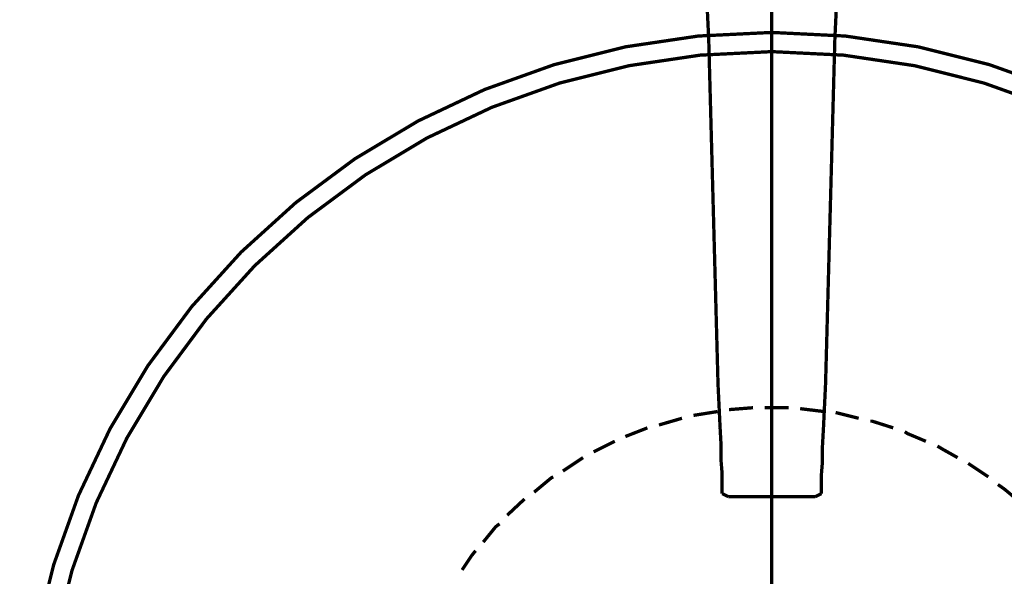
# Model space of a CAD drawing. Extents: x 75 to 478, y -248 to -11.
# Drawn here: x 120 to 146, y -86 to -71 of the extents above; entities that cross this region are included whole.
import ezdxf

# ---------------------------------------------------------------- set-up
doc = ezdxf.new("R2010")
doc.units = 0
doc.linetypes.add('AIGENLINE003', pattern=[0.7056, 0.3528, -0.3528, 0, 0])
for name, color, linetype in [('LAYER_1', 7, 'CONTINUOUS'), ('LAYER_13', 7, 'CONTINUOUS'), ('LAYER_26', 7, 'CONTINUOUS')]:
    doc.layers.add(name, color=color, linetype=linetype)

# ---------------------------------------------------------------- blocks, each defined once
blk = doc.blocks.new('AIGNBL01020232')
at = {"layer": 'LAYER_1', "const_width": 0.0882}
blk.add_lwpolyline([(138.7395, -83.7857), (139.7041, -83.7857)], dxfattribs=at)
blk = doc.blocks.new('AIGNBL01020233')
at = {"layer": 'LAYER_1', "const_width": 0.0882}
blk.add_lwpolyline([(138.7119, -83.7857), (138.7395, -83.7857)], dxfattribs=at)
blk = doc.blocks.new('AIGNBL01020234')
at = {"layer": 'LAYER_1', "const_width": 0.0882}
blk.add_lwpolyline([(138.5466, -83.7857), (138.7119, -83.7857)], dxfattribs=at)
blk = doc.blocks.new('AIGNBL01020235')
at = {"layer": 'LAYER_1', "const_width": 0.0882}
blk.add_lwpolyline([(138.3537, -82.8487), (138.3812, -83.1794)], dxfattribs=at)
blk = doc.blocks.new('AIGNBL01020236')
at = {"layer": 'LAYER_1', "const_width": 0.0882}
blk.add_lwpolyline([(137.9127, -69.2888), (138.0229, -71.5764)], dxfattribs=at)
blk = doc.blocks.new('AIGNBL01020237')
at = {"layer": 'LAYER_1', "const_width": 0.0882}
blk.add_lwpolyline([(138.3812, -83.1794), (138.3812, -83.4275)], dxfattribs=at)
blk = doc.blocks.new('AIGNBL01020238')
at = {"layer": 'LAYER_1', "const_width": 0.0882}
blk.add_lwpolyline([(138.271, -80.7816), (138.3261, -81.9392)], dxfattribs=at)
blk = doc.blocks.new('AIGNBL01020239')
at = {"layer": 'LAYER_1', "const_width": 0.0882}
blk.add_lwpolyline([(138.0229, -71.5764), (138.271, -80.7816)], dxfattribs=at)
blk = doc.blocks.new('AIGNBL0102023A')
at = {"layer": 'LAYER_1', "const_width": 0.0882}
blk.add_lwpolyline([(138.3812, -83.4275), (138.3812, -83.7031)], dxfattribs=at)
blk = doc.blocks.new('AIGNBL0102023B')
at = {"layer": 'LAYER_1', "const_width": 0.0882}
blk.add_lwpolyline([(138.3261, -81.9392), (138.3537, -82.4353)], dxfattribs=at)
blk = doc.blocks.new('AIGNBL0102023C')
at = {"layer": 'LAYER_1', "const_width": 0.0882}
blk.add_lwpolyline([(138.3812, -83.7031), (138.5466, -83.7857)], dxfattribs=at)
blk = doc.blocks.new('AIGNBL0102023E')
at = {"layer": 'LAYER_1', "const_width": 0.0882}
blk.add_lwpolyline([(138.3537, -82.4353), (138.3537, -82.8487)], dxfattribs=at)
blk = doc.blocks.new('AIGNBL01020247')
at = {"layer": 'LAYER_1', "const_width": 0.0882}
blk.add_lwpolyline([(139.7041, -83.7857), (140.6688, -83.7857)], dxfattribs=at)
blk = doc.blocks.new('AIGNBL01020248')
at = {"layer": 'LAYER_1', "const_width": 0.0882}
blk.add_lwpolyline([(140.6963, -83.7857), (140.8617, -83.7857)], dxfattribs=at)
blk = doc.blocks.new('AIGNBL01020249')
at = {"layer": 'LAYER_1', "const_width": 0.0882}
blk.add_lwpolyline([(140.6688, -83.7857), (140.6963, -83.7857)], dxfattribs=at)
blk = doc.blocks.new('AIGNBL0102024A')
at = {"layer": 'LAYER_1', "const_width": 0.0882}
blk.add_lwpolyline([(141.027, -83.1794), (141.0546, -82.8487)], dxfattribs=at)
blk = doc.blocks.new('AIGNBL0102024B')
at = {"layer": 'LAYER_1', "const_width": 0.0882}
blk.add_lwpolyline([(141.3853, -71.5764), (141.4956, -69.2888)], dxfattribs=at)
blk = doc.blocks.new('AIGNBL0102024C')
at = {"layer": 'LAYER_1', "const_width": 0.0882}
blk.add_lwpolyline([(141.027, -83.4275), (141.027, -83.1794)], dxfattribs=at)
blk = doc.blocks.new('AIGNBL0102024D')
at = {"layer": 'LAYER_1', "const_width": 0.0882}
blk.add_lwpolyline([(141.0822, -81.9392), (141.1373, -80.7816)], dxfattribs=at)
blk = doc.blocks.new('AIGNBL0102024E')
at = {"layer": 'LAYER_1', "const_width": 0.0882}
blk.add_lwpolyline([(141.1373, -80.7816), (141.3853, -71.5764)], dxfattribs=at)
blk = doc.blocks.new('AIGNBL0102024F')
at = {"layer": 'LAYER_1', "const_width": 0.0882}
blk.add_lwpolyline([(141.027, -83.7031), (141.027, -83.4275)], dxfattribs=at)
blk = doc.blocks.new('AIGNBL01020250')
at = {"layer": 'LAYER_1', "const_width": 0.0882}
blk.add_lwpolyline([(141.0546, -82.4353), (141.0822, -81.9392)], dxfattribs=at)
blk = doc.blocks.new('AIGNBL01020251')
at = {"layer": 'LAYER_1', "const_width": 0.0882}
blk.add_lwpolyline([(140.8617, -83.7857), (141.027, -83.7031)], dxfattribs=at)
blk = doc.blocks.new('AIGNBL01020253')
at = {"layer": 'LAYER_1', "const_width": 0.0882}
blk.add_lwpolyline([(141.0546, -82.8487), (141.0546, -82.4353)], dxfattribs=at)
blk = doc.blocks.new('AIGNBL01010173')
at = {"layer": 'LAYER_1'}
for name in ['AIGNBL01020236', 'AIGNBL0102024B', 'AIGNBL01020239', 'AIGNBL0102024E', 'AIGNBL01020238', 'AIGNBL0102024D', 'AIGNBL0102023B', 'AIGNBL01020250', 'AIGNBL0102023E', 'AIGNBL01020253', 'AIGNBL01020235', 'AIGNBL0102024A', 'AIGNBL01020237', 'AIGNBL0102024C', 'AIGNBL0102023A', 'AIGNBL0102024F', 'AIGNBL0102023C', 'AIGNBL01020251', 'AIGNBL01020234', 'AIGNBL01020233', 'AIGNBL01020232', 'AIGNBL01020247', 'AIGNBL01020249', 'AIGNBL01020248']:
    blk.add_blockref(name, (0, 0), dxfattribs=at)
blk = doc.blocks.new('AIGNBL0D0100A5')
at = {"layer": 'LAYER_13', "const_width": 0.0882}
for points in [[(159.7041, -91.4068, 0.4142127), (139.7043, -71.407, 0.4142134), (119.7041, -91.4068, 0.4142144), (139.7043, -111.4067, 0.4142137), (159.7041, -91.4068)], [(159.1924, -91.4068, 0.4142127), (139.7043, -71.9188, 0.4142134), (120.2162, -91.4068, 0.4142144), (139.7043, -110.8949, 0.4142137), (159.1924, -91.4068)]]:
    blk.add_lwpolyline(points, format="xyb", dxfattribs=at)
for points in [[(138.2582, -81.5157), (137.6183, -81.6177)], [(139.2052, -81.4131), (138.5654, -81.4644)], [(140.152, -81.4131), (139.5121, -81.4131)], [(141.0991, -81.5157), (140.4592, -81.4386)], [(142.0203, -81.6948), (141.406, -81.5412)], [(137.3114, -81.6948), (136.697, -81.8739)], [(142.9416, -81.9507), (142.3785, -81.7716), (142.3272, -81.7716)], [(136.3901, -81.9507), (135.8016, -82.1811)], [(143.8116, -82.3089), (143.3253, -82.1043), (143.2488, -82.053)], [(135.5199, -82.3089), (134.9571, -82.5906)], [(144.6561, -82.7439), (144.2466, -82.5138), (144.1188, -82.437)], [(134.6754, -82.7439), (134.1381, -83.1024)], [(145.475, -83.256), (145.0913, -82.9998), (144.9377, -82.8978)], [(133.8819, -83.256), (133.8309, -83.2815), (133.3704, -83.6655)], [(146.2172, -83.8446), (145.9103, -83.5884), (145.7309, -83.4606)], [(133.1143, -83.8446), (133.063, -83.8958), (132.6535, -84.2795)], [(132.4489, -84.5099), (132.3469, -84.5867), (132.0139, -84.9962)], [(131.8093, -85.2263), (131.707, -85.3544), (131.4508, -85.7381)]]:
    blk.add_lwpolyline(points, dxfattribs=at)
blk = doc.blocks.new('AIGNBL1A010006')
at = {"layer": 'LAYER_26', "linetype": 'AIGENLINE003', "const_width": 0.0882, "flags": 128}
blk.add_lwpolyline([(139.7041, -56.3726), (139.7041, -118.7097)], dxfattribs=at)

msp = doc.modelspace()

# ---------------------------------------------------------------- block references
at = {"layer": 'LAYER_1'}
msp.add_blockref('AIGNBL01010173', (0, 0), dxfattribs=at)
at = {"layer": 'LAYER_13'}
msp.add_blockref('AIGNBL0D0100A5', (0, 0), dxfattribs=at)
at = {"layer": 'LAYER_26'}
msp.add_blockref('AIGNBL1A010006', (0, 0), dxfattribs=at)

doc.saveas('drawing.dxf')
